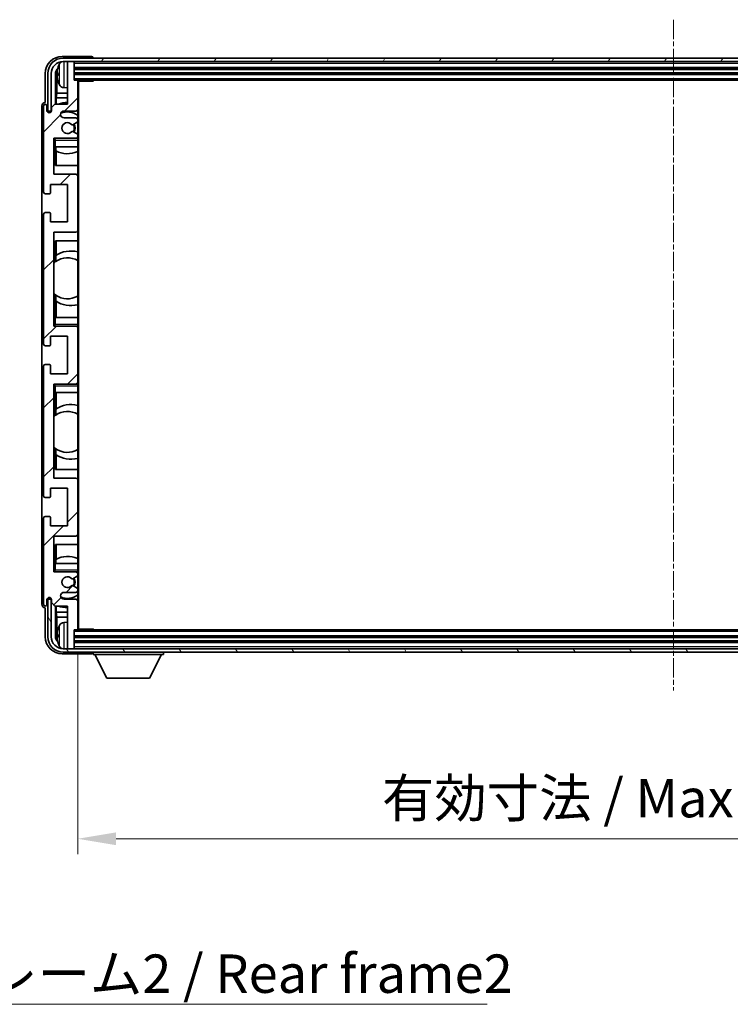
# Model space of a CAD drawing. Units: millimetres. Extents: x 2 to 10629, y 0 to 1264.
# Drawn here: x 2528 to 2736, y 739 to 1028 of the extents above; entities that cross this region are included whole.
import ezdxf

# ---------------------------------------------------------------- set-up
doc = ezdxf.new("R2010")
doc.units = ezdxf.units.MM
doc.linetypes.add('CHAIN', pattern=[0.3543, 0.2362, -0.0295, 0.0591, -0.0295])
for name, color, linetype, lineweight in [('Centerline (ISO)', 131, 'Continuous', 18), ('Dimension (ISO)', 7, 'Continuous', 18), ('Dimension (ISO) @ 1', 7, 'Continuous', 18), ('Hatch (ISO)', 1, 'Continuous', 18), ('Symbol (ISO)', 7, 'Continuous', 18), ('Symbol (ISO) @ 1', 7, 'Continuous', 18), ('Visible (ISO)', 7, 'Continuous', 35), ('Visible Narrow (ISO)', 7, 'Continuous', 25)]:
    doc.layers.add(name, color=color, linetype=linetype, lineweight=lineweight)
doc.styles.add('Note Text (TK)', font='MS PGothic.ttf')
doc.dimstyles.new('Default - Method 1b (TK)', dxfattribs={"dimscale": 3, "dimtxt": 2.5, "dimasz": 2.5, "dimexe": 1, "dimexo": 1.5, "dimgap": 1, "dimtad": 1, "dimtoh": 1, "dimrnd": 1e-08, "dimdsep": 46, "dimtxsty": 'Note Text (TK)', "dimcen": 0.09, "dimdle": 5, "dimclrd": 100, "dimclre": 100, "dimclrt": 7, "dimadec": 1, "dimazin": 1, "dimtfac": 1, "dimtmove": 0, "dimatfit": 3, "dimfxl": 1, "dimtolj": 1, "dimlwd": -1, "dimlwe": -1, "dimarcsym": 0})
doc.dimstyles.new('Default - Method 1b (TK)$7', dxfattribs={"dimscale": 3, "dimtxt": 2.5, "dimasz": 2.5, "dimexe": 1, "dimexo": 1.5, "dimgap": 1, "dimtad": 1, "dimtoh": 1, "dimrnd": 1e-08, "dimdsep": 46, "dimtxsty": 'Note Text (TK)', "dimcen": 0.09, "dimdle": 5, "dimclrd": 100, "dimclre": 100, "dimclrt": 7, "dimadec": 1, "dimazin": 1, "dimtfac": 1, "dimtmove": 0, "dimatfit": 3, "dimfxl": 1, "dimtolj": 1, "dimlwd": -1, "dimlwe": -1, "dimarcsym": 0})

# ---------------------------------------------------------------- blocks, each defined once
blk = doc.blocks.new('*D115')
at = {"layer": 'Defpoints', "color": 0}
for p in [(2544.79, 849.46), (2893.79, 849.46), (2893.79, 787.98)]:
    blk.add_point(p, dxfattribs=at)
at = {"layer": 'Dimension (ISO)', "color": 100}
for p, q in [((2544.79, 842.71), (2544.79, 783.48)), ((2893.79, 842.71), (2893.79, 783.48)), ((2556.04, 787.98), (2882.54, 787.98))]:
    blk.add_line(p, q, dxfattribs=at)
for points in [[(2556.04, 789.86), (2556.04, 786.11), (2544.79, 787.98)], [(2882.54, 789.86), (2882.54, 786.11), (2893.79, 787.98)]]:
    blk.add_solid(points, dxfattribs=at)
at = {"layer": 'Dimension (ISO)', "color": 7, "insert": (2633.93, 799.9), "char_height": 11.25, "attachment_point": 4, "style": 'Note Text (TK)'}
blk.add_mtext('\\A1;\\fＭＳ Ｐゴシック|b0|i0;\\H11.2500;有効寸法 / Max dim. 349', dxfattribs=at)

msp = doc.modelspace()

# ---------------------------------------------------------------- hatches: boundary and pattern name
at = {"layer": 'Hatch (ISO)'}
h = msp.add_hatch(dxfattribs=at)
h.set_pattern_fill('ANSI31', color=256, scale=114.3, style=0)
h.set_pattern_definition([(45, (1119.397, -36.486), (-10.10279, 10.10279), [])])
edge = h.paths.add_edge_path()
edge.add_ellipse((2544.4945, 849.4616), major_axis=(0, -0.3), ratio=1, start_angle=0, end_angle=90)
edge.add_line((2544.7945, 849.4616), (2544.7945, 857.6616))
edge.add_ellipse((2544.2945, 857.6616), major_axis=(0.5, 0), ratio=1, start_angle=0, end_angle=90)
edge.add_line((2544.2945, 858.1616), (2540.7945, 858.1616))
edge.add_ellipse((2540.7945, 859.1616), major_axis=(0, -1), ratio=1, start_angle=180, end_angle=360, ccw=False)
edge.add_line((2540.7945, 860.1616), (2544.2945, 860.1616))
edge.add_ellipse((2544.2945, 860.6616), major_axis=(0, -0.5), ratio=1, start_angle=0, end_angle=90)
edge.add_line((2544.7945, 860.6616), (2544.7945, 861.1718))
edge.add_ellipse((2544.4945, 861.1718), major_axis=(0.3, 0), ratio=1, start_angle=0, end_angle=60)
edge.add_line((2544.6445, 861.4316), (2543.3713, 862.1667))
edge.add_ellipse((2543.2213, 861.9069), major_axis=(0.15, 0.2598), ratio=1, start_angle=0, end_angle=78.671012)
edge.add_ellipse((2541.7945, 863.1616), major_axis=(1.2015, -1.0566), ratio=1, start_angle=82.662386, end_angle=360, ccw=False)
edge.add_ellipse((2543.2212, 864.4165), major_axis=(-0.2253, -0.1981), ratio=1, start_angle=0, end_angle=77.981127)
edge.add_line((2543.3681, 864.1549), (2544.6414, 864.8699))
edge.add_ellipse((2544.4945, 865.1314), major_axis=(0.1469, -0.2616), ratio=1, start_angle=0, end_angle=60.685474)
edge.add_line((2544.7945, 865.1314), (2544.7945, 865.6616))
edge.add_ellipse((2544.2945, 865.6616), major_axis=(0.5, 0), ratio=1, start_angle=0, end_angle=90)
edge.add_line((2544.2945, 866.1616), (2537.7945, 866.1616))
edge.add_line((2537.7945, 866.1616), (2537.7945, 876.6616))
edge.add_line((2537.7945, 876.6616), (2544.2945, 876.6616))
edge.add_ellipse((2544.2945, 877.1616), major_axis=(0, -0.5), ratio=1, start_angle=0, end_angle=90)
edge.add_line((2544.7945, 877.1616), (2544.7945, 893.1616))
edge.add_ellipse((2544.2945, 893.1616), major_axis=(0.5, 0), ratio=1, start_angle=0, end_angle=90)
edge.add_line((2544.2945, 893.6616), (2537.7945, 893.6616))
edge.add_line((2537.7945, 893.6616), (2537.7945, 921.1616))
edge.add_line((2537.7945, 921.1616), (2544.2945, 921.1616))
edge.add_ellipse((2544.2945, 921.6616), major_axis=(0, -0.5), ratio=1, start_angle=0, end_angle=90)
edge.add_line((2544.7945, 921.6616), (2544.7945, 937.6616))
edge.add_ellipse((2544.2945, 937.6616), major_axis=(0.5, 0), ratio=1, start_angle=0, end_angle=90)
edge.add_line((2544.2945, 938.1616), (2537.7945, 938.1616))
edge.add_line((2537.7945, 938.1616), (2537.7945, 965.6616))
edge.add_line((2537.7945, 965.6616), (2544.2945, 965.6616))
edge.add_ellipse((2544.2945, 966.1616), major_axis=(0, -0.5), ratio=1, start_angle=0, end_angle=90)
edge.add_line((2544.7945, 966.1616), (2544.7945, 982.1616))
edge.add_ellipse((2544.2945, 982.1616), major_axis=(0.5, 0), ratio=1, start_angle=0, end_angle=90)
edge.add_line((2544.2945, 982.6616), (2537.7945, 982.6616))
edge.add_line((2537.7945, 982.6616), (2537.7945, 993.1616))
edge.add_line((2537.7945, 993.1616), (2544.2945, 993.1616))
edge.add_ellipse((2544.2945, 993.6616), major_axis=(0, -0.5), ratio=1, start_angle=0, end_angle=90)
edge.add_line((2544.7945, 993.6616), (2544.7945, 994.1918))
edge.add_ellipse((2544.4945, 994.1918), major_axis=(0.3, 0), ratio=1, start_angle=0, end_angle=60.685474)
edge.add_line((2544.6414, 994.4534), (2543.3681, 995.1684))
edge.add_ellipse((2543.2212, 994.9068), major_axis=(0.1469, 0.2616), ratio=1, start_angle=0, end_angle=77.981127)
edge.add_ellipse((2541.7945, 996.1616), major_axis=(1.2014, -1.0567), ratio=1, start_angle=82.662386, end_angle=360, ccw=False)
edge.add_ellipse((2543.2213, 997.4163), major_axis=(-0.2253, -0.1981), ratio=1, start_angle=0, end_angle=78.671012)
edge.add_line((2543.3713, 997.1565), (2544.6445, 997.8916))
edge.add_ellipse((2544.4945, 998.1514), major_axis=(0.15, -0.2598), ratio=1, start_angle=0, end_angle=60)
edge.add_line((2544.7945, 998.1514), (2544.7945, 998.6616))
edge.add_ellipse((2544.2945, 998.6616), major_axis=(0.5, 0), ratio=1, start_angle=0, end_angle=90)
edge.add_line((2544.2945, 999.1616), (2540.7945, 999.1616))
edge.add_ellipse((2540.7945, 1000.1616), major_axis=(0, -1), ratio=1, start_angle=180, end_angle=360, ccw=False)
edge.add_line((2540.7945, 1001.1616), (2544.2945, 1001.1616))
edge.add_ellipse((2544.2945, 1001.6616), major_axis=(0, -0.5), ratio=1, start_angle=0, end_angle=90)
edge.add_line((2544.7945, 1001.6616), (2544.7945, 1009.8616))
edge.add_ellipse((2544.4945, 1009.8616), major_axis=(0.3, 0), ratio=1, start_angle=0, end_angle=90)
edge.add_line((2544.4945, 1010.1616), (2543.7945, 1010.1616))
edge.add_line((2543.7945, 1010.1616), (2543.7945, 1015.3616))
edge.add_ellipse((2543.4945, 1015.3616), major_axis=(0.3, 0), ratio=1, start_angle=0, end_angle=90)
edge.add_line((2543.4945, 1015.6616), (2542.0945, 1015.6616))
edge.add_ellipse((2542.0945, 1015.3616), major_axis=(0, 0.3), ratio=1, start_angle=0, end_angle=90)
edge.add_line((2541.7945, 1015.3616), (2541.7945, 1003.1616))
edge.add_line((2541.7945, 1003.1616), (2538.1445, 1003.1616))
edge.add_line((2538.1445, 1003.1616), (2537.1445, 1002.1616))
edge.add_line((2537.1445, 1002.1616), (2537.1445, 1001.2616))
edge.add_ellipse((2536.4695, 1001.3413), major_axis=(0.675, -0.0797), ratio=1, start_angle=193.465843, end_angle=360, ccw=False)
edge.add_line((2535.7945, 1001.2616), (2535.7945, 1002.6616))
edge.add_ellipse((2535.2945, 1002.6616), major_axis=(0.5, 0), ratio=1, start_angle=0, end_angle=180)
edge.add_line((2534.7945, 1002.6616), (2534.7945, 977.4116))
edge.add_ellipse((2535.2945, 977.4116), major_axis=(-0.5, 0), ratio=1, start_angle=0, end_angle=90)
edge.add_line((2535.2945, 976.9116), (2536.4945, 976.9116))
edge.add_ellipse((2536.4945, 977.2116), major_axis=(0, -0.3), ratio=1, start_angle=0, end_angle=90)
edge.add_line((2536.7945, 977.2116), (2536.7945, 979.6616))
edge.add_line((2536.7945, 979.6616), (2541.7945, 979.6616))
edge.add_line((2541.7945, 979.6616), (2541.7945, 968.6616))
edge.add_line((2541.7945, 968.6616), (2536.7945, 968.6616))
edge.add_line((2536.7945, 968.6616), (2536.7945, 971.1116))
edge.add_ellipse((2536.4945, 971.1116), major_axis=(0.3, 0), ratio=1, start_angle=0, end_angle=90)
edge.add_line((2536.4945, 971.4116), (2535.2945, 971.4116))
edge.add_ellipse((2535.2945, 970.9116), major_axis=(0, 0.5), ratio=1, start_angle=0, end_angle=90)
edge.add_line((2534.7945, 970.9116), (2534.7945, 932.9116))
edge.add_ellipse((2535.2945, 932.9116), major_axis=(-0.5, 0), ratio=1, start_angle=0, end_angle=90)
edge.add_line((2535.2945, 932.4116), (2536.4945, 932.4116))
edge.add_ellipse((2536.4945, 932.7116), major_axis=(0, -0.3), ratio=1, start_angle=0, end_angle=90)
edge.add_line((2536.7945, 932.7116), (2536.7945, 935.1616))
edge.add_line((2536.7945, 935.1616), (2541.7945, 935.1616))
edge.add_line((2541.7945, 935.1616), (2541.7945, 924.1616))
edge.add_line((2541.7945, 924.1616), (2536.7945, 924.1616))
edge.add_line((2536.7945, 924.1616), (2536.7945, 926.6116))
edge.add_ellipse((2536.4945, 926.6116), major_axis=(0.3, 0), ratio=1, start_angle=0, end_angle=90)
edge.add_line((2536.4945, 926.9116), (2535.2945, 926.9116))
edge.add_ellipse((2535.2945, 926.4116), major_axis=(0, 0.5), ratio=1, start_angle=0, end_angle=90)
edge.add_line((2534.7945, 926.4116), (2534.7945, 888.4116))
edge.add_ellipse((2535.2945, 888.4116), major_axis=(-0.5, 0), ratio=1, start_angle=0, end_angle=90)
edge.add_line((2535.2945, 887.9116), (2536.4945, 887.9116))
edge.add_ellipse((2536.4945, 888.2116), major_axis=(0, -0.3), ratio=1, start_angle=0, end_angle=90)
edge.add_line((2536.7945, 888.2116), (2536.7945, 890.6616))
edge.add_line((2536.7945, 890.6616), (2541.7945, 890.6616))
edge.add_line((2541.7945, 890.6616), (2541.7945, 879.6616))
edge.add_line((2541.7945, 879.6616), (2536.7945, 879.6616))
edge.add_line((2536.7945, 879.6616), (2536.7945, 882.1116))
edge.add_ellipse((2536.4945, 882.1116), major_axis=(0.3, 0), ratio=1, start_angle=0, end_angle=90)
edge.add_line((2536.4945, 882.4116), (2535.2945, 882.4116))
edge.add_ellipse((2535.2945, 881.9116), major_axis=(0, 0.5), ratio=1, start_angle=0, end_angle=90)
edge.add_line((2534.7945, 881.9116), (2534.7945, 856.6616))
edge.add_ellipse((2535.2945, 856.6616), major_axis=(-0.5, 0), ratio=1, start_angle=0, end_angle=180)
edge.add_line((2535.7945, 856.6616), (2535.7945, 858.0616))
edge.add_ellipse((2536.4695, 857.9819), major_axis=(-0.675, 0.0797), ratio=1, start_angle=193.465843, end_angle=360, ccw=False)
edge.add_line((2537.1445, 858.0616), (2537.1445, 857.1616))
edge.add_line((2537.1445, 857.1616), (2538.1445, 856.1616))
edge.add_line((2538.1445, 856.1616), (2541.7945, 856.1616))
edge.add_line((2541.7945, 856.1616), (2541.7945, 843.9616))
edge.add_ellipse((2542.0945, 843.9616), major_axis=(-0.3, 0), ratio=1, start_angle=0, end_angle=90)
edge.add_line((2542.0945, 843.6616), (2543.4945, 843.6616))
edge.add_ellipse((2543.4945, 843.9616), major_axis=(0, -0.3), ratio=1, start_angle=0, end_angle=90)
edge.add_line((2543.7945, 843.9616), (2543.7945, 849.1616))
edge.add_line((2543.7945, 849.1616), (2544.4945, 849.1616))
h = msp.add_hatch(dxfattribs=at)
h.set_pattern_fill('ANSI31', color=256, scale=114.3, angle=14.999978, style=0)
h.set_pattern_definition([(60, (1119.397, -36.486), (-12.37334, 7.14375), [])])
edge = h.paths.add_edge_path()
edge.add_ellipse((2898.0445, 1012.1616), major_axis=(0, 3.5), ratio=1, start_angle=270, end_angle=360)
edge.add_line((2898.0445, 1015.6616), (2896.4945, 1015.6616))
edge.add_line((2896.4945, 1015.6616), (2895.0945, 1015.6616))
edge.add_line((2895.0945, 1015.6616), (2543.4945, 1015.6616))
edge.add_line((2543.4945, 1015.6616), (2542.0945, 1015.6616))
edge.add_line((2542.0945, 1015.6616), (2540.5445, 1015.6616))
edge.add_ellipse((2540.5445, 1012.1616), major_axis=(-3.5, 0), ratio=1, start_angle=270, end_angle=360)
edge.add_line((2537.0445, 1012.1616), (2537.0445, 1001.1616))
edge.add_line((2537.0445, 1001.1616), (2536.0445, 1001.1616))
edge.add_line((2536.0445, 1001.1616), (2536.0445, 1012.1616))
edge.add_ellipse((2540.5445, 1012.1616), major_axis=(0, 4.5), ratio=1, start_angle=0, end_angle=90, ccw=False)
edge.add_line((2540.5445, 1016.6616), (2898.0445, 1016.6616))
edge.add_ellipse((2898.0445, 1012.1616), major_axis=(4.5, 0), ratio=1, start_angle=0, end_angle=90, ccw=False)
edge.add_line((2902.5445, 1012.1616), (2902.5445, 1001.1616))
edge.add_line((2902.5445, 1001.1616), (2901.5445, 1001.1616))
edge.add_line((2901.5445, 1001.1616), (2901.5445, 1012.1616))
h = msp.add_hatch(dxfattribs=at)
h.set_pattern_fill('ANSI31', color=256, scale=114.3, angle=75.000175, style=0)
h.set_pattern_definition([(120.0002, (1119.397, -36.486), (-12.37332, -7.14379), [])])
edge = h.paths.add_edge_path()
edge.add_ellipse((2540.5445, 847.1616), major_axis=(0, -3.5), ratio=1, start_angle=270, end_angle=360)
edge.add_line((2540.5445, 843.6616), (2542.0945, 843.6616))
edge.add_line((2542.0945, 843.6616), (2543.4945, 843.6616))
edge.add_line((2543.4945, 843.6616), (2895.0945, 843.6616))
edge.add_line((2895.0945, 843.6616), (2896.4945, 843.6616))
edge.add_line((2896.4945, 843.6616), (2898.0445, 843.6616))
edge.add_ellipse((2898.0445, 847.1616), major_axis=(3.5, 0), ratio=1, start_angle=270, end_angle=360)
edge.add_line((2901.5445, 847.1616), (2901.5445, 858.1616))
edge.add_line((2901.5445, 858.1616), (2902.5445, 858.1616))
edge.add_line((2902.5445, 858.1616), (2902.5445, 847.1616))
edge.add_ellipse((2898.0445, 847.1616), major_axis=(0, -4.5), ratio=1, start_angle=0, end_angle=90, ccw=False)
edge.add_line((2898.0445, 842.6616), (2540.5445, 842.6616))
edge.add_ellipse((2540.5445, 847.1616), major_axis=(-4.5, 0), ratio=1, start_angle=0, end_angle=90, ccw=False)
edge.add_line((2536.0445, 847.1616), (2536.0445, 858.1616))
edge.add_line((2536.0445, 858.1616), (2537.0445, 858.1616))
edge.add_line((2537.0445, 858.1616), (2537.0445, 847.1616))

# ---------------------------------------------------------------- linework, layer by layer
at = {"layer": 'Centerline (ISO)', "linetype": 'CHAIN', "ltscale": 23.990969}
msp.add_line((2719.2945, 1027.9116), (2719.2945, 831.4116), dxfattribs=at)
at = {"layer": 'Visible (ISO)'}
for p, q in [((2548.7948, 1017.1616), (2540.2915, 1017.1616)), ((2898.0445, 1016.6616), (2540.5445, 1016.6616)), ((2540.5445, 1015.6616), (2898.0445, 1015.6616)), ((2541.7945, 1015.3616), (2541.7945, 1015.6616)), ((2541.7945, 1015.3616), (2541.7945, 1003.1616)), ((2543.4945, 1015.6616), (2542.0945, 1015.6616)), ((2543.7945, 1015.3616), (2543.7945, 1015.6616)), ((2543.7945, 1010.1616), (2543.7945, 1015.3616)), ((2549.2945, 1016.6616), (2549.2945, 1016.6619)), ((2543.7945, 1013.6616), (2894.7945, 1013.6616)), ((2535.2945, 1012.1647), (2535.2945, 1003.6616)), ((2536.0445, 1012.1616), (2536.0445, 1001.1616)), ((2537.0445, 1001.1616), (2537.0445, 1012.1616)), ((2538.2964, 1003.1616), (2538.2964, 1012.161)), ((2538.6456, 1011.8118), (2538.6456, 1006.399)), ((2539.0805, 1012.1939), (2539.0805, 1011.6293)), ((2543.7945, 1012.1616), (2894.7945, 1012.1616)), ((2544.4945, 1010.1616), (2543.7945, 1010.1616)), ((2544.4945, 1010.1616), (2894.0945, 1010.1616)), ((2544.7903, 1009.9116), (2549.365, 1009.9116)), ((2544.7945, 1009.9116), (2544.7945, 1009.8616)), ((2544.7945, 1001.6616), (2544.7945, 1009.8616)), ((2545.0445, 849.4116), (2545.0445, 1009.9116)), ((2549.365, 1009.9116), (2549.365, 1010.1616)), ((2549.6151, 1010.1616), (2549.365, 1009.9116)), ((2540.7356, 1008.0043), (2541.7945, 1007.9116)), ((2538.4535, 1004.9899), (2538.6456, 1006.399)), ((2541.7945, 1004.9899), (2538.4535, 1004.9899)), ((2538.4535, 1004.9899), (2538.4535, 1003.1616)), ((2541.7945, 1006.399), (2538.6456, 1006.399)), ((2534.2945, 1002.6622), (2534.2945, 856.661)), ((2534.7945, 1002.6616), (2534.7945, 977.4116)), ((2535.2945, 1003.6616), (2535.2939, 1003.6616)), ((2535.7945, 1001.2616), (2535.7945, 1002.6616)), ((2536.0445, 1001.1616), (2537.0445, 1001.1616)), ((2538.1445, 1003.1616), (2537.1445, 1002.1616)), ((2537.1445, 1002.1616), (2537.1445, 1001.2616)), ((2541.7945, 1003.1616), (2538.1445, 1003.1616)), ((2540.7945, 1001.1616), (2544.2945, 1001.1616)), ((2544.7945, 1001.6616), (2544.7945, 998.6616)), ((2544.2945, 999.1616), (2540.7945, 999.1616)), ((2544.7945, 998.1514), (2544.7945, 998.6616)), ((2544.7945, 998.1514), (2544.7945, 994.1918)), ((2544.6414, 994.4534), (2543.3681, 995.1684)), ((2543.3713, 997.1565), (2544.6445, 997.8916)), ((2537.7945, 982.6616), (2537.7945, 993.1616)), ((2537.7945, 993.1616), (2544.2945, 993.1616)), ((2538.2945, 992.6616), (2537.7945, 993.1616)), ((2544.7945, 993.1616), (2544.2945, 993.1616)), ((2544.7945, 993.6616), (2544.7945, 994.1918)), ((2544.7945, 993.6616), (2544.7945, 993.1616)), ((2544.7945, 993.1616), (2544.7945, 992.6616)), ((2544.7945, 990.6616), (2544.7945, 992.6616)), ((2538.2945, 990.6616), (2537.7945, 990.6616)), ((2538.2945, 990.6616), (2544.7945, 990.6616)), ((2538.297, 985.1616), (2538.297, 990.6616)), ((2538.3668, 989.4907), (2538.3668, 990.6616)), ((2538.4541, 989.4466), (2538.4541, 985.1616)), ((2544.7945, 990.6616), (2544.7945, 982.1616)), ((2544.7945, 985.1616), (2538.297, 985.1616)), ((2544.2945, 982.6616), (2537.7945, 982.6616)), ((2544.7945, 966.1616), (2544.7945, 982.1616)), ((2536.7945, 977.2116), (2536.7945, 979.6616)), ((2536.7945, 979.6616), (2541.7945, 979.6616)), ((2541.7945, 979.6616), (2541.7945, 968.6616)), ((2535.2945, 976.9116), (2536.4945, 976.9116)), ((2534.7945, 970.9116), (2534.7945, 932.9116)), ((2536.4945, 971.4116), (2535.2945, 971.4116)), ((2536.7945, 968.6616), (2536.7945, 971.1116)), ((2541.7945, 968.6616), (2536.7945, 968.6616)), ((2537.7945, 938.1616), (2537.7945, 965.6616)), ((2537.7945, 965.6616), (2544.2945, 965.6616)), ((2544.7945, 966.1616), (2544.7945, 940.6616)), ((2538.297, 957.0368), (2538.297, 963.1616)), ((2538.297, 963.1616), (2544.7945, 963.1616)), ((2538.4541, 963.1616), (2538.4541, 958.8818)), ((2538.3494, 957.0739), (2538.3494, 958.813)), ((2537.797, 947.6873), (2537.797, 956.6359)), ((2538.297, 940.6616), (2538.297, 947.2865)), ((2538.3494, 945.5103), (2538.3494, 947.2493)), ((2538.4541, 945.4414), (2538.4541, 940.6616)), ((2537.7945, 940.6616), (2538.2945, 940.6616)), ((2544.7945, 940.6616), (2538.2945, 940.6616)), ((2544.7945, 938.6616), (2544.7945, 940.6616)), ((2538.2945, 938.6616), (2537.7945, 938.1616)), ((2544.2945, 938.1616), (2537.7945, 938.1616)), ((2544.2945, 938.1616), (2544.7945, 938.1616)), ((2544.7945, 938.6616), (2544.7945, 938.1616)), ((2544.7945, 938.1616), (2544.7945, 937.6616)), ((2544.7945, 921.6616), (2544.7945, 937.6616)), ((2536.7945, 932.7116), (2536.7945, 935.1616)), ((2536.7945, 935.1616), (2541.7945, 935.1616)), ((2541.7945, 935.1616), (2541.7945, 924.1616)), ((2535.2945, 932.4116), (2536.4945, 932.4116)), ((2534.7945, 926.4116), (2534.7945, 888.4116)), ((2536.4945, 926.9116), (2535.2945, 926.9116)), ((2536.7945, 924.1616), (2536.7945, 926.6116)), ((2541.7945, 924.1616), (2536.7945, 924.1616)), ((2537.7945, 893.6616), (2537.7945, 921.1616)), ((2537.7945, 921.1616), (2544.2945, 921.1616)), ((2538.2945, 920.6616), (2537.7945, 921.1616)), ((2544.7945, 921.1616), (2544.2945, 921.1616)), ((2544.7945, 921.6616), (2544.7945, 921.1616)), ((2544.7945, 921.1616), (2544.7945, 920.6616)), ((2544.7945, 918.6616), (2544.7945, 920.6616)), ((2538.2945, 918.6616), (2537.7945, 918.6616)), ((2538.2945, 918.6616), (2544.7945, 918.6616)), ((2538.297, 912.0368), (2538.297, 918.6616)), ((2538.4541, 918.6616), (2538.4541, 913.8818)), ((2544.7945, 918.6616), (2544.7945, 893.1616)), ((2537.797, 902.6873), (2537.797, 911.6359)), ((2538.3494, 912.0739), (2538.3494, 913.813)), ((2538.297, 896.1616), (2538.297, 902.2865)), ((2538.3494, 900.5103), (2538.3494, 902.2493)), ((2538.4541, 900.4414), (2538.4541, 896.1616)), ((2544.7945, 896.1616), (2538.297, 896.1616)), ((2544.2945, 893.6616), (2537.7945, 893.6616)), ((2544.7945, 877.1616), (2544.7945, 893.1616)), ((2536.7945, 888.2116), (2536.7945, 890.6616)), ((2536.7945, 890.6616), (2541.7945, 890.6616)), ((2541.7945, 890.6616), (2541.7945, 879.6616)), ((2535.2945, 887.9116), (2536.4945, 887.9116)), ((2534.7945, 881.9116), (2534.7945, 856.6616)), ((2536.4945, 882.4116), (2535.2945, 882.4116)), ((2536.7945, 879.6616), (2536.7945, 882.1116)), ((2541.7945, 879.6616), (2536.7945, 879.6616)), ((2544.7945, 877.1616), (2544.7945, 868.6616)), ((2537.7945, 866.1616), (2537.7945, 876.6616)), ((2537.7945, 876.6616), (2544.2945, 876.6616)), ((2538.297, 868.6616), (2538.297, 874.1616)), ((2538.297, 874.1616), (2544.7945, 874.1616)), ((2538.4541, 874.1616), (2538.4541, 869.8766)), ((2537.7945, 868.6616), (2538.2945, 868.6616)), ((2544.7945, 868.6616), (2538.2945, 868.6616)), ((2538.3668, 868.6616), (2538.3668, 869.8325)), ((2544.7945, 866.6616), (2544.7945, 868.6616)), ((2538.2945, 866.6616), (2537.7945, 866.1616)), ((2544.2945, 866.1616), (2537.7945, 866.1616)), ((2544.2945, 866.1616), (2544.7945, 866.1616)), ((2544.7945, 866.6616), (2544.7945, 866.1616)), ((2544.7945, 866.1616), (2544.7945, 865.6616)), ((2544.7945, 865.1314), (2544.7945, 865.6616)), ((2543.3681, 864.1549), (2544.6414, 864.8699)), ((2544.7945, 865.1314), (2544.7945, 861.1718)), ((2540.7945, 860.1616), (2544.2945, 860.1616)), ((2544.6445, 861.4316), (2543.3713, 862.1667)), ((2544.7945, 860.6616), (2544.7945, 861.1718)), ((2544.7945, 860.6616), (2544.7945, 857.6616)), ((2535.7945, 856.6616), (2535.7945, 858.0616)), ((2537.0445, 858.1616), (2536.0445, 858.1616)), ((2536.0445, 858.1616), (2536.0445, 847.1616)), ((2537.0445, 847.1616), (2537.0445, 858.1616)), ((2537.1445, 858.0616), (2537.1445, 857.1616)), ((2537.1445, 857.1616), (2538.1445, 856.1616)), ((2544.2945, 858.1616), (2540.7945, 858.1616)), ((2544.7945, 849.4616), (2544.7945, 857.6616)), ((2535.2939, 855.6616), (2535.2945, 855.6616)), ((2535.2945, 855.6616), (2535.2945, 847.1586)), ((2538.1445, 856.1616), (2541.7945, 856.1616)), ((2538.2964, 847.1622), (2538.2964, 856.1616)), ((2538.4535, 856.1616), (2538.4535, 854.3333)), ((2538.4535, 854.3333), (2538.6456, 852.9242)), ((2538.4535, 854.3333), (2541.7945, 854.3333)), ((2541.7945, 856.1616), (2541.7945, 843.9616)), ((2538.6456, 852.9242), (2538.6456, 847.5114)), ((2538.6456, 852.9242), (2541.7945, 852.9242)), ((2540.7356, 851.319), (2541.7945, 851.4116)), ((2543.7945, 843.9616), (2543.7945, 849.1616)), ((2543.7945, 849.1616), (2544.4945, 849.1616)), ((2894.0945, 849.1616), (2544.4945, 849.1616)), ((2544.7903, 849.4116), (2549.365, 849.4116)), ((2544.7945, 849.4616), (2544.7945, 849.4116)), ((2549.365, 849.1616), (2549.365, 849.4116)), ((2549.6151, 849.1616), (2549.365, 849.4116)), ((2539.0805, 847.6939), (2539.0805, 847.1293)), ((2894.7945, 847.1616), (2543.7945, 847.1616)), ((2894.7945, 845.6616), (2543.7945, 845.6616)), ((2898.0445, 843.6616), (2540.5445, 843.6616)), ((2540.5445, 842.6616), (2898.0445, 842.6616)), ((2541.7945, 843.6616), (2541.7945, 843.9616)), ((2542.0945, 843.6616), (2543.4945, 843.6616)), ((2543.7945, 843.6616), (2543.7945, 843.9616)), ((2549.2945, 842.6616), (2549.2945, 841.9616)), ((2569.8945, 842.6616), (2569.8945, 841.9616)), ((2540.2915, 842.1616), (2548.7948, 842.1616)), ((2549.2945, 841.9616), (2569.8945, 841.9616)), ((2553.3445, 835.0616), (2549.7945, 841.9616)), ((2565.8445, 835.0616), (2569.3945, 841.9616)), ((2553.3445, 835.0616), (2565.8445, 835.0616))]:
    msp.add_line(p, q, dxfattribs=at)
for centre, radius, start, end in [((2540.5445, 1012.1616), 4.5, 90, 180), ((2540.5445, 1012.1616), 3.5, 90, 180), ((2540.875, 1014.2251), 1.6, 118.15067, 151.827266), ((2542.0945, 1015.3616), 0.3, 90, 180), ((2543.4945, 1015.3616), 0.3, 0, 90), ((2539.2051, 1014.0963), 0.1246, 159.960393, 178.185174), ((2545.1945, 1011.9116), 6.5, 151.827266, 159.960393), ((2539.2051, 1009.727), 0.1246, 181.814826, 200.039607), ((2545.1945, 1011.9116), 6.5, 200.039607, 208.172734), ((2544.4945, 1009.8616), 0.3, 0, 90), ((2540.875, 1009.5982), 1.6, 208.172734, 265), ((2535.2945, 1002.6616), 0.5, 0, 180), ((2536.4695, 1001.3413), 0.6797, 186.732921, 353.267079), ((2541.7945, 996.1616), 7.5, 90, 111.03947), ((2540.7945, 1000.1616), 1, 90, 270), ((2541.7945, 996.1616), 4.75, 50.833289, 114.136249), ((2544.2945, 1001.6616), 0.5, 270, 0), ((2544.2945, 998.6616), 0.5, 0, 90), ((2544.4945, 998.1514), 0.3, 300, 0), ((2541.7945, 996.1616), 1.6, 41.328988, 318.666601), ((2543.2212, 994.9068), 0.3, 60.685474, 138.666601), ((2543.2213, 997.4163), 0.3, 221.328988, 300), ((2541.7945, 996.1616), 2, 327.944419, 32.098648), ((2541.7945, 996.1616), 2.25, 328.249176, 31.865377), ((2544.2945, 993.6616), 0.5, 270, 0), ((2544.4945, 994.1918), 0.3, 0, 60.685474), ((2541.7945, 996.1616), 7.5, 242.804416, 293.578178), ((2544.2945, 982.1616), 0.5, 0, 90), ((2535.2945, 977.4116), 0.5, 180, 270), ((2536.4945, 977.2116), 0.3, 270, 0), ((2535.2945, 970.9116), 0.5, 90, 180), ((2536.4945, 971.1116), 0.3, 0, 90), ((2544.2945, 966.1616), 0.5, 270, 0), ((2542.7945, 952.1616), 8, 75.522488, 123.75533), ((2541.7945, 952.1616), 6, 60, 125.043401), ((2541.7945, 952.1616), 6, 125.656675, 131.779085), ((2541.7945, 952.1616), 6, 125.043401, 125.656675), ((2541.7945, 952.1616), 6, 228.220915, 234.343325), ((2541.7945, 952.1616), 6, 234.343325, 234.956599), ((2541.7945, 952.1616), 6, 234.956599, 300), ((2542.7945, 952.1616), 8, 236.24467, 284.477512), ((2544.2945, 937.6616), 0.5, 0, 90), ((2535.2945, 932.9116), 0.5, 180, 270), ((2536.4945, 932.7116), 0.3, 270, 0), ((2535.2945, 926.4116), 0.5, 90, 180), ((2536.4945, 926.6116), 0.3, 0, 90), ((2544.2945, 921.6616), 0.5, 270, 0), ((2542.7945, 907.1616), 8, 75.522488, 123.75533), ((2541.7945, 907.1616), 6, 125.656675, 131.779085), ((2541.7945, 907.1616), 6, 125.043401, 125.656675), ((2541.7945, 907.1616), 6, 60, 125.043401), ((2541.7945, 907.1616), 6, 228.220915, 234.343325), ((2541.7945, 907.1616), 6, 234.343325, 234.956599), ((2541.7945, 907.1616), 6, 234.956599, 300), ((2542.7945, 907.1616), 8, 236.24467, 284.477512), ((2544.2945, 893.1616), 0.5, 0, 90), ((2535.2945, 888.4116), 0.5, 180, 270), ((2536.4945, 888.2116), 0.3, 270, 0), ((2535.2945, 881.9116), 0.5, 90, 180), ((2536.4945, 882.1116), 0.3, 0, 90), ((2544.2945, 877.1616), 0.5, 270, 0), ((2541.7945, 863.1616), 7.5, 66.421822, 117.195584), ((2544.2945, 865.6616), 0.5, 0, 90), ((2541.7945, 863.1616), 1.6, 41.333399, 318.671012), ((2543.2212, 864.4165), 0.3, 221.333399, 299.314526), ((2541.7945, 863.1616), 2, 327.901352, 32.055581), ((2541.7945, 863.1616), 2.25, 328.134623, 31.750824), ((2544.4945, 865.1314), 0.3, 299.314526, 0), ((2540.7945, 859.1616), 1, 90, 270), ((2543.2213, 861.9069), 0.3, 60, 138.671012), ((2544.2945, 860.6616), 0.5, 270, 0), ((2544.4945, 861.1718), 0.3, 0, 60), ((2535.2945, 856.6616), 0.5, 180, 0), ((2536.4695, 857.9819), 0.6797, 6.732921, 173.267079), ((2541.7945, 863.1616), 4.75, 245.863751, 309.166711), ((2544.2945, 857.6616), 0.5, 0, 90), ((2541.7945, 863.1616), 7.5, 248.96053, 270), ((2540.875, 849.7251), 1.6, 95, 151.827266), ((2539.2051, 849.5963), 0.1246, 159.960393, 178.185174), ((2545.1945, 847.4116), 6.5, 151.827266, 159.960393), ((2544.4945, 849.4616), 0.3, 270, 0), ((2540.5445, 847.1616), 4.5, 180, 270), ((2540.5445, 847.1616), 3.5, 180, 270), ((2539.2051, 845.227), 0.1246, 181.814826, 200.039607), ((2545.1945, 847.4116), 6.5, 200.039607, 208.172734), ((2540.875, 845.0982), 1.6, 208.172734, 241.84933), ((2542.0945, 843.9616), 0.3, 180, 270), ((2543.4945, 843.9616), 0.3, 270, 0)]:
    msp.add_arc(centre, radius, start, end, dxfattribs=at)
for centre, major_axis, ratio, start_param, end_param in [((2540.2976, 1012.1586), (-3.5398, 3.5398), 0.99878277, 5.49839613, 7.06797448), ((2548.7942, 1016.6613), (0.354, 0.354), 0.99878277, 5.49839613, 7.06797448), ((2540.2976, 1012.1586), (-1.4159, 1.4159), 0.99878277, 6.24812204, 7.06797448), ((2540.6468, 1011.8094), (-1.4159, 1.4159), 0.99878277, 0.49163582, 0.78478918), ((2545.1823, 1011.9045), (-3.2829, 5.6083), 0.99488747, 0.69485901, 0.93384331), ((2545.1823, 1011.772), (-6.4737, 0.5671), 0.05101764, 0.10959827, 0.34858257), ((2545.1823, 1012.0512), (-6.4737, -0.5671), 0.05101764, 5.93460274, 6.17358703), ((2545.1823, 1011.9188), (3.2829, 5.6083), 0.99488747, 2.20774935, 2.44673364), ((2535.2951, 1002.661), (-0.708, 0.708), 0.99878277, 5.49839613, 7.06797448), ((2535.2951, 856.6622), (-0.708, -0.708), 0.99878277, 5.49839613, 7.06797448), ((2545.1823, 847.4045), (-3.2829, 5.6083), 0.99488747, 0.69485901, 0.93384331), ((2540.2976, 847.1647), (-3.5398, -3.5398), 0.99878277, 5.49839613, 7.06797448), ((2540.2976, 847.1647), (-1.4159, -1.4159), 0.99878277, 5.49839613, 6.31824857), ((2540.6468, 847.5139), (-1.4159, -1.4159), 0.99878277, 5.49839613, 5.79154949), ((2545.1823, 847.272), (-6.4737, 0.5671), 0.05101764, 0.10959827, 0.34858257), ((2545.1823, 847.5512), (-6.4737, -0.5671), 0.05101764, 5.93460274, 6.17358703), ((2545.1823, 847.4188), (3.2829, 5.6083), 0.99488747, 2.20774935, 2.44673364), ((2548.7942, 842.6619), (0.354, -0.354), 0.99878277, 5.49839613, 7.06797448)]:
    msp.add_ellipse(centre, major_axis=major_axis, ratio=ratio, start_param=start_param, end_param=end_param, dxfattribs=at)
for points, knots in [([(2538.7443, 1012.2996), (2538.7399, 1012.3021), (2538.7362, 1012.3129), (2538.7316, 1012.3512), (2538.7307, 1012.3786), (2538.7313, 1012.4405), (2538.733, 1012.479), (2538.7381, 1012.5511), (2538.741, 1012.5831), (2538.7443, 1012.6143)], [0, 0, 0, 0, 0.0124997785, 0.0124997785, 0.0249995571, 0.0249995571, 0.0375236714, 0.0375236714, 0.0466766062, 0.0466766062, 0.0466766062, 0.0466766062]), ([(2538.7443, 1011.2089), (2538.7399, 1011.2503), (2538.7362, 1011.2941), (2538.7316, 1011.3738), (2538.7307, 1011.4097), (2538.7313, 1011.4656), (2538.733, 1011.4893), (2538.7381, 1011.5153), (2538.741, 1011.5218), (2538.7443, 1011.5237)], [0, 0, 0, 0, 0.0125039067, 0.0125039067, 0.0250078135, 0.0250078135, 0.0375277995, 0.0375277995, 0.0466766392, 0.0466766392, 0.0466766392, 0.0466766392]), ([(2538.7443, 847.7996), (2538.7399, 847.8021), (2538.7362, 847.8129), (2538.7316, 847.8512), (2538.7307, 847.8786), (2538.7313, 847.9405), (2538.733, 847.979), (2538.7381, 848.0511), (2538.741, 848.0831), (2538.7443, 848.1143)], [0, 0, 0, 0, 0.0124997785, 0.0124997785, 0.0249995571, 0.0249995571, 0.0375236714, 0.0375236714, 0.0466766062, 0.0466766062, 0.0466766062, 0.0466766062]), ([(2538.7443, 846.7089), (2538.7399, 846.7503), (2538.7362, 846.7941), (2538.7316, 846.8738), (2538.7307, 846.9097), (2538.7313, 846.9656), (2538.733, 846.9893), (2538.7381, 847.0153), (2538.741, 847.0218), (2538.7443, 847.0237)], [0, 0, 0, 0, 0.0125039067, 0.0125039067, 0.0250078135, 0.0250078135, 0.0375277995, 0.0375277995, 0.0466766392, 0.0466766392, 0.0466766392, 0.0466766392])]:
    msp.add_open_spline(points, degree=3, knots=knots, dxfattribs=at)
at = {"layer": 'Visible Narrow (ISO)'}
for p, q in [((2540.7356, 1015.6616), (2540.7356, 1008.0043)), ((2539.0881, 1014.139), (2539.0881, 1014.1212)), ((2539.4646, 1008.8428), (2539.4646, 1014.9805)), ((2543.7945, 1015.1616), (2894.7945, 1015.1616)), ((2543.7945, 1013.9616), (2894.7945, 1013.9616)), ((2543.7945, 1013.3616), (2894.7945, 1013.3616)), ((2543.7945, 1012.4616), (2894.7945, 1012.4616)), ((2538.6456, 1011.8118), (2538.2964, 1012.161)), ((2539.0881, 1012.1922), (2539.0881, 1011.631)), ((2539.0881, 1009.702), (2539.0881, 1009.6843)), ((2543.7945, 1011.8616), (2894.7945, 1011.8616)), ((2543.7945, 1010.6616), (2894.7945, 1010.6616)), ((2538.2945, 992.6616), (2544.7945, 992.6616)), ((2538.2945, 990.6616), (2538.2945, 992.6616)), ((2538.2945, 938.6616), (2538.2945, 940.6616)), ((2544.7945, 938.6616), (2538.2945, 938.6616)), ((2538.2945, 920.6616), (2544.7945, 920.6616)), ((2538.2945, 918.6616), (2538.2945, 920.6616)), ((2538.2945, 866.6616), (2538.2945, 868.6616)), ((2544.7945, 866.6616), (2538.2945, 866.6616)), ((2540.7356, 851.319), (2540.7356, 843.6616)), ((2539.0881, 849.639), (2539.0881, 849.6212)), ((2539.4646, 844.3428), (2539.4646, 850.4805)), ((2894.7945, 848.6616), (2543.7945, 848.6616)), ((2538.2964, 847.1622), (2538.6456, 847.5114)), ((2539.0881, 847.6922), (2539.0881, 847.131)), ((2539.0881, 845.202), (2539.0881, 845.1843)), ((2894.7945, 847.4616), (2543.7945, 847.4616)), ((2894.7945, 846.8616), (2543.7945, 846.8616)), ((2894.7945, 845.9616), (2543.7945, 845.9616)), ((2894.7945, 845.3616), (2543.7945, 845.3616)), ((2894.7945, 844.1616), (2543.7945, 844.1616))]:
    msp.add_line(p, q, dxfattribs=at)

# ---------------------------------------------------------------- texts
at = {"layer": 'Symbol (ISO)', "color": 7, "insert": (2471.6359, 754.0906), "char_height": 11.25, "width": 201.513162, "attachment_point": 1, "line_spacing_factor": 1.5, "style": 'Note Text (TK)'}
msp.add_mtext('{\\fＭＳ Ｐゴシック|b0|i0;リアフレーム2 / Rear frame2}', dxfattribs=at)

# ---------------------------------------------------------------- dimensions: what is measured, and where the dimension line sits
at = {"layer": 'Dimension (ISO) @ 1', "color": 100}
dim = msp.add_linear_dim(base=(2893.7945, 787.9835), p1=(2544.7945, 849.4616), p2=(2893.7945, 849.4616), text='\\fＭＳ Ｐゴシック|b0|i0;\\H11.2500;有効寸法 / Max dim. <>', dimstyle='Default - Method 1b (TK)', override={"dimscale": 1, "dimtxt": 11.25, "dimasz": 11.25, "dimexe": 4.5, "dimexo": 6.75, "dimgap": 4.5, "dimtoh": 0, "dimdec": 2, "dimcen": 0.405, "dimtol": 0, "dimlim": 0, "dimtp": 0, "dimtm": 0, "dimtdec": 2, "dimtix": 0, "dimtofl": 0, "dimtmove": 0, "dimatfit": 1}, dxfattribs=at)
dim.commit()
dim.dimension.update_dxf_attribs({"geometry": '*D115', "text_midpoint": (2719.2945, 787.9835), "dimtype": 128})

# ---------------------------------------------------------------- leaders
at = {"layer": 'Symbol (ISO) @ 1', "color": 100, "annotation_type": 0, "has_hookline": 1, "hookline_direction": 0, "text_width": 193.1037}
msp.add_leader([(2399.1508, 845.1529), (2460.3859, 739.4943), (2471.6359, 739.4943)], dimstyle='Default - Method 1b (TK)$7', override={"dimscale": 1, "dimtxt": 11.25, "dimasz": 11.25, "dimgap": 0, "dimtad": 1}, dxfattribs=at)

doc.saveas('drawing.dxf')
